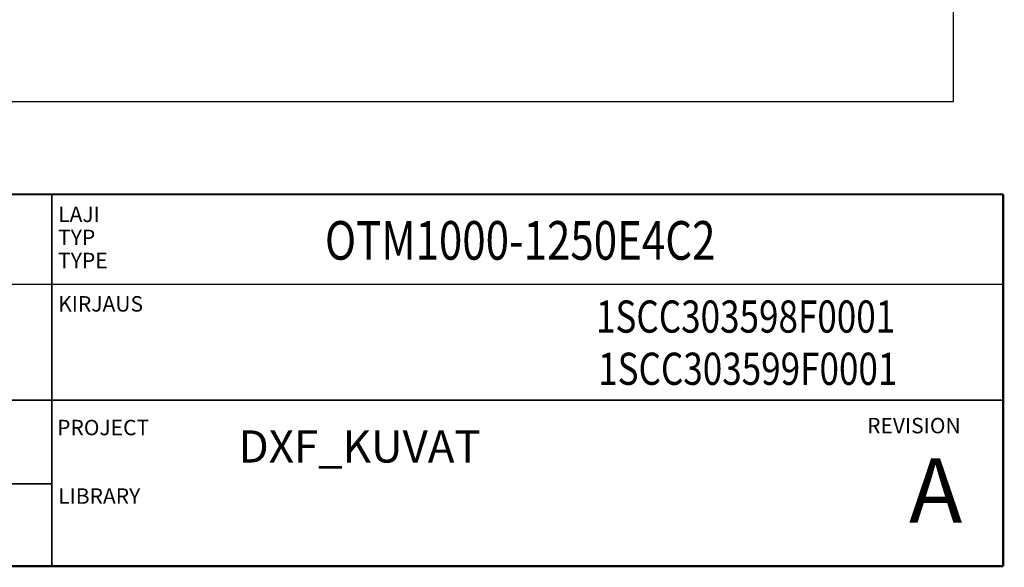
# Model space of a CAD drawing. Extents: x 44 to 2145, y 33 to 1712.
# Drawn here: x 1412 to 1719, y 33 to 203 of the extents above; entities that cross this region are included whole.
import ezdxf

# ---------------------------------------------------------------- set-up
doc = ezdxf.new("R2010")
doc.units = 0
doc.layers.add('1', color=7, linetype='CONTINUOUS')
doc.layers.add('3', color=7, linetype='CONTINUOUS')
doc.styles.get("Standard").update_dxf_attribs({"font": 'monotxt.shx'})

msp = doc.modelspace()

# ---------------------------------------------------------------- linework, layer by layer
at = {"color": 3, "linetype": 'CONTINUOUS'}
for p, q in [((1702.9679, 178.02229), (1702.9679, 740.6399)), ((913.62382, 178.02229), (1702.9679, 178.02229))]:
    msp.add_line(p, q, dxfattribs=at)
at = {"layer": '1', "color": 40, "linetype": 'CONTINUOUS'}
for points, const_width in [([(1002.4502, 149.16844), (1718.4183, 149.16844)], 0.7), ([(1422.4211, 33.58911), (1422.4211, 149.16844)], 0.5), ([(1718.4183, 33.58911), (1718.4183, 149.16844)], 0.7), ([(1002.8197, 121.1851), (1718.4183, 121.1851)], 0.5), ([(1216.4481, 85.17445), (1718.4183, 85.17445)], 0.5), ([(1216.4481, 59.19764), (1422.4211, 59.19764)], 0.5), ([(1718.4183, 33.58911), (1002.4502, 33.58911)], 0.7)]:
    msp.add_lwpolyline(points, dxfattribs=dict(at, const_width=const_width))

# ---------------------------------------------------------------- texts
at = {"layer": '1', "color": 40, "linetype": 'CONTINUOUS', "width": 1}
for s, p in [('LAJI', (1424.4277, 140.56257)), ('TYP', (1424.4277, 133.38111)), ('TYPE', (1424.4277, 126.20084)), ('KIRJAUS', (1424.4277, 112.72398)), ('REVISION', (1676.0911, 74.88108)), ('PROJECT', (1424.1091, 74.27567)), ('LIBRARY', (1424.4277, 52.97852))]:
    msp.add_text(s, height=4.799518, dxfattribs=at).set_placement(p)
at = {"layer": '1', "color": 4, "linetype": 'CONTINUOUS', "width": 0.8}
msp.add_text('OTM1000-1250E4C2', height=12, dxfattribs=at).set_placement((1507.4167, 128.85011))
at = {"layer": '1', "color": 40, "linetype": 'CONTINUOUS'}
for s, height, p in [('DXF_KUVAT', 10, (1480.5696, 65.79292)), ('A', 20, (1689.1102, 47.06749))]:
    msp.add_text(s, height=height, dxfattribs=at).set_placement(p)
at = {"layer": '3', "color": 1, "linetype": 'CONTINUOUS', "width": 0.8}
for s, p in [('1SCC303598F0001', (1591.7437, 106.17561)), ('1SCC303599F0001', (1592.42, 89.94494))]:
    msp.add_text(s, height=10, dxfattribs=at).set_placement(p)

doc.saveas('drawing.dxf')
